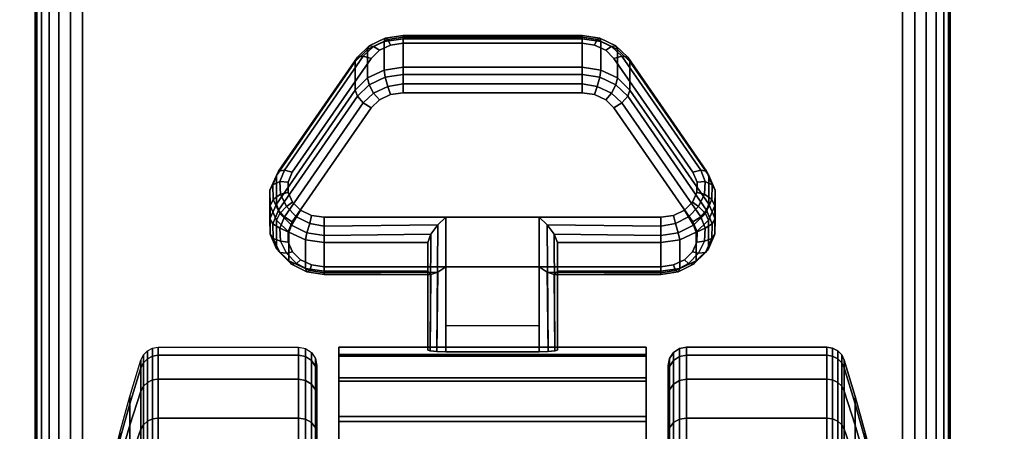
# Model space of a CAD drawing. Units: inches. Extents: x -0.2 to 60, y -24 to 0.
# Drawn here: x 5.7 to 8.4, y -20.1 to -19 of the extents above; entities that cross this region are included whole.
import ezdxf

# ---------------------------------------------------------------- set-up
doc = ezdxf.new("R2010")
doc.units = ezdxf.units.IN
doc.header["$MEASUREMENT"] = 0
for name, color, linetype in [('A-FURN-3-TABLE-LEG-CASTER-LOCK', 253, 'Continuous'), ('A-FURN-3-TABLE-LEG-CASTER-TREAD', 251, 'Continuous'), ('A-FURN-3-TABLE-LEG-CASTER-TRIM', 253, 'Continuous'), ('A-FURN-3-TABLE-LEG-FOOT', 253, 'Continuous'), ('A-FURN-3-TABLE-SURFACE-BOTTOM', 255, 'Continuous'), ('A-FURN-3-TABLE-SURFACE-TOP-HPL-TFL', 255, 'Continuous')]:
    doc.layers.add(name, color=color, linetype=linetype)

msp = doc.modelspace()

# ---------------------------------------------------------------- linework, layer by layer
at = {"layer": 'A-FURN-3-TABLE-LEG-CASTER-LOCK'}
for points in [[(6.7555, -19.0148, 0.9185), (7.2445, -19.0148, 0.9185), (7.2445, -19.0929, 0.8069), (6.7555, -19.0929, 0.8069)], [(6.4093, -19.4664, 1.0684), (6.4093, -19.3883, 1.18), (6.625, -19.077, 0.962), (6.625, -19.1552, 0.8504)], [(7.375, -19.077, 0.962), (7.5907, -19.3883, 1.18), (7.5907, -19.4664, 1.0684), (7.375, -19.1552, 0.8504)], [(7.1272, -19.5022, 1.3208), (6.8728, -19.5022, 1.3208), (6.8728, -19.8693, 1.5778), (7.1272, -19.8693, 1.5778)], [(6.8228, -19.65, 1.1969), (6.8228, -19.5718, 1.3085), (6.5398, -19.5718, 1.3085), (6.5398, -19.65, 1.1969)], [(6.8228, -19.5718, 1.3085), (6.8228, -19.65, 1.1969), (6.8228, -19.8655, 1.3478), (6.8228, -19.8642, 1.5132)], [(7.4602, -19.65, 1.1969), (7.4602, -19.5718, 1.3085), (7.1772, -19.5718, 1.3085), (7.1772, -19.65, 1.1969)], [(7.1772, -19.65, 1.1969), (7.1772, -19.5718, 1.3085), (7.1772, -19.8642, 1.5132), (7.1772, -19.8655, 1.3478)], [(7.1272, -19.7988, 1.2401), (6.8728, -19.7988, 1.2401), (6.8728, -19.6377, 1.1273), (7.1272, -19.6377, 1.1273)], [(6.8728, -19.6377, 1.1273), (7.1272, -19.6377, 1.1273), (7.1272, -19.871, 1.2907), (6.8728, -19.871, 1.2907)]]:
    msp.add_3dface(points, dxfattribs=at)
for points, invisible_edges in [([(7.3315, -19.0686, 1.0171), (7.3092, -19.0465, 1.0017), (6.6908, -19.0465, 1.0017), (6.6685, -19.0686, 1.0171)], 10), ([(7.3092, -19.0465, 1.0017), (7.279, -19.0321, 0.9916), (6.721, -19.0321, 0.9916), (6.6908, -19.0465, 1.0017)], 10), ([(7.279, -19.0321, 0.9916), (7.2445, -19.0271, 0.9881), (6.7555, -19.0271, 0.9881), (6.721, -19.0321, 0.9916)], 8), ([(7.5472, -19.3798, 1.2351), (7.3315, -19.0686, 1.0171), (6.6685, -19.0686, 1.0171), (6.4528, -19.3798, 1.2351)], 10), ([(6.6908, -19.182, 0.8082), (6.721, -19.1676, 0.7981), (7.279, -19.1676, 0.7981), (7.3092, -19.182, 0.8082)], 10), ([(6.721, -19.1676, 0.7981), (6.7555, -19.1626, 0.7946), (7.2445, -19.1626, 0.7946), (7.279, -19.1676, 0.7981)], 8), ([(6.4528, -19.5153, 1.0416), (6.6685, -19.2041, 0.8236), (7.3315, -19.2041, 0.8236), (7.5472, -19.5153, 1.0416)], 10), ([(6.6685, -19.2041, 0.8236), (6.6908, -19.182, 0.8082), (7.3092, -19.182, 0.8082), (7.3315, -19.2041, 0.8236)], 10), ([(7.5588, -19.4065, 1.2538), (7.5472, -19.3798, 1.2351), (6.4528, -19.3798, 1.2351), (6.4412, -19.4065, 1.2538)], 10), ([(7.5586, -19.4349, 1.2737), (7.5588, -19.4065, 1.2538), (6.4412, -19.4065, 1.2538), (6.4414, -19.4349, 1.2737)], 10), ([(7.5467, -19.4615, 1.2923), (7.5586, -19.4349, 1.2737), (6.4414, -19.4349, 1.2737), (6.4533, -19.4615, 1.2923)], 10), ([(7.5243, -19.4832, 1.3074), (7.5467, -19.4615, 1.2923), (6.4533, -19.4615, 1.2923), (6.4757, -19.4832, 1.3074)], 10), ([(7.4943, -19.4973, 1.3173), (7.5243, -19.4832, 1.3074), (6.4757, -19.4832, 1.3074), (6.5057, -19.4973, 1.3173)], 10), ([(7.4602, -19.5022, 1.3208), (7.4943, -19.4973, 1.3173), (6.5057, -19.4973, 1.3173), (6.5398, -19.5022, 1.3208)], 2), ([(6.4412, -19.542, 1.0603), (6.4528, -19.5153, 1.0416), (7.5472, -19.5153, 1.0416), (7.5588, -19.542, 1.0603)], 10), ([(6.4414, -19.5704, 1.0801), (6.4412, -19.542, 1.0603), (7.5588, -19.542, 1.0603), (7.5586, -19.5704, 1.0801)], 10), ([(6.4533, -19.597, 1.0988), (6.4414, -19.5704, 1.0801), (7.5586, -19.5704, 1.0801), (7.5467, -19.597, 1.0988)], 10), ([(6.4757, -19.6186, 1.1139), (6.4533, -19.597, 1.0988), (7.5467, -19.597, 1.0988), (7.5243, -19.6186, 1.1139)], 10), ([(6.5057, -19.6328, 1.1238), (6.4757, -19.6186, 1.1139), (7.5243, -19.6186, 1.1139), (7.4943, -19.6328, 1.1238)], 10), ([(6.5398, -19.6377, 1.1273), (6.5057, -19.6328, 1.1238), (7.4943, -19.6328, 1.1238), (7.4602, -19.6377, 1.1273)], 2)]:
    msp.add_3dface(points, dxfattribs=dict(at, invisible_edges=invisible_edges))
at = {"layer": 'A-FURN-3-TABLE-LEG-CASTER-TREAD', "invisible_edges": 10}
for points in [[(6.52, -19.9287, 1.2007), (6.52, -19.9075, 1.4425), (6.52, -22.6925, 1.4425), (6.52, -22.6713, 1.2007)], [(6.52, -19.9075, 1.4425), (6.52, -19.9287, 1.6843), (6.52, -22.6713, 1.6843), (6.52, -22.6925, 1.4425)], [(7.48, -22.6713, 1.2007), (7.48, -22.6925, 1.4425), (7.48, -19.9075, 1.4425), (7.48, -19.9287, 1.2007)], [(7.48, -22.6925, 1.4425), (7.48, -22.6713, 1.6843), (7.48, -19.9287, 1.6843), (7.48, -19.9075, 1.4425)], [(6.52, -19.9915, 0.9662), (6.52, -19.9287, 1.2007), (6.52, -22.6713, 1.2007), (6.52, -22.6085, 0.9662)], [(6.52, -19.9287, 1.6843), (6.52, -19.9915, 1.9188), (6.52, -22.6085, 1.9188), (6.52, -22.6713, 1.6843)], [(7.48, -22.6085, 0.9662), (7.48, -22.6713, 1.2007), (7.48, -19.9287, 1.2007), (7.48, -19.9915, 0.9662)], [(7.48, -22.6713, 1.6843), (7.48, -22.6085, 1.9188), (7.48, -19.9915, 1.9188), (7.48, -19.9287, 1.6843)], [(6.52, -20.0941, 0.7462), (6.52, -19.9915, 0.9662), (6.52, -22.6085, 0.9662), (6.52, -22.5059, 0.7462)], [(6.52, -19.9915, 1.9188), (6.52, -20.0941, 2.1388), (6.52, -22.5059, 2.1388), (6.52, -22.6085, 1.9188)], [(7.48, -22.5059, 0.7462), (7.48, -22.6085, 0.9662), (7.48, -19.9915, 0.9662), (7.48, -20.0941, 0.7462)], [(7.48, -22.6085, 1.9188), (7.48, -22.5059, 2.1388), (7.48, -20.0941, 2.1388), (7.48, -19.9915, 1.9188)]]:
    msp.add_3dface(points, dxfattribs=at)
at = {"layer": 'A-FURN-3-TABLE-LEG-CASTER-TRIM'}
for points, invisible_edges in [([(6.58, -19.8773, 1.6808), (6.58, -19.8576, 1.4286), (6.58, -22.7424, 1.4286), (6.58, -22.7227, 1.6808)], 10), ([(6.58, -19.8576, 1.4286), (6.58, -19.8822, 1.1768), (6.58, -22.7178, 1.1768), (6.58, -22.7424, 1.4286)], 10), ([(6.58, -19.9408, 1.9257), (6.58, -19.8773, 1.6808), (6.58, -22.7227, 1.6808), (6.58, -22.6592, 1.9257)], 10), ([(7.42, -22.7227, 1.6808), (7.42, -22.7424, 1.4286), (7.42, -19.8576, 1.4286), (7.42, -19.8773, 1.6808)], 10), ([(7.42, -22.7424, 1.4286), (7.42, -22.7178, 1.1768), (7.42, -19.8822, 1.1768), (7.42, -19.8576, 1.4286)], 10), ([(7.42, -22.6592, 1.9257), (7.42, -22.7227, 1.6808), (7.42, -19.8773, 1.6808), (7.42, -19.9408, 1.9257)], 10), ([(6.58, -19.8822, 1.1768), (6.58, -19.9504, 0.9332), (6.58, -22.6496, 0.9332), (6.58, -22.7178, 1.1768)], 10), ([(7.42, -22.7178, 1.1768), (7.42, -22.6496, 0.9332), (7.42, -19.9504, 0.9332), (7.42, -19.8822, 1.1768)], 10), ([(6.58, -20.0462, 2.1557), (6.58, -19.9408, 1.9257), (6.58, -22.6592, 1.9257), (6.58, -22.5538, 2.1557)], 10), ([(6.58, -19.9504, 0.9332), (6.58, -20.0601, 0.7053), (6.58, -22.5399, 0.7053), (6.58, -22.6496, 0.9332)], 10), ([(7.42, -22.5538, 2.1557), (7.42, -22.6592, 1.9257), (7.42, -19.9408, 1.9257), (7.42, -20.0462, 2.1557)], 10), ([(7.42, -22.6496, 0.9332), (7.42, -22.5399, 0.7053), (7.42, -20.0601, 0.7053), (7.42, -19.9504, 0.9332)], 10), ([(6.58, -20.19, 2.3638), (6.58, -20.0462, 2.1557), (6.58, -22.5538, 2.1557), (6.58, -22.41, 2.3638)], 10), ([(6.58, -20.0601, 0.7053), (6.58, -20.208, 0.5), (6.58, -22.392, 0.5), (6.58, -22.5399, 0.7053)], 8), ([(7.42, -22.41, 2.3638), (7.42, -22.5538, 2.1557), (7.42, -20.0462, 2.1557), (7.42, -20.19, 2.3638)], 10), ([(7.42, -22.5399, 0.7053), (7.42, -22.392, 0.5), (7.42, -20.208, 0.5), (7.42, -20.0601, 0.7053)], 8)]:
    msp.add_3dface(points, dxfattribs=dict(at, invisible_edges=invisible_edges))
at = {"layer": 'A-FURN-3-TABLE-SURFACE-BOTTOM', "invisible_edges": 5}
msp.add_3dface([(58, -0.1181, 28), (58, -23.8819, 28), (2, -23.8819, 28), (2, -0.1181, 28)], dxfattribs=at)
at = {"layer": 'A-FURN-3-TABLE-SURFACE-TOP-HPL-TFL', "invisible_edges": 10}
msp.add_3dface([(2, -23.8819, 29), (58, -23.8819, 29), (58, -0.1181, 29), (2, -0.1181, 29)], dxfattribs=at)

# ---------------------------------------------------------------- meshes
at = {"layer": 'A-FURN-3-TABLE-LEG-CASTER-LOCK'}
mesh = msp.add_polymesh((4, 4), dxfattribs=at)
for k, corner in enumerate([(6.7555, -19.0271, 0.9881), (6.7555, -19.0104, 0.9683), (6.7555, -19.006, 0.9428), (6.7555, -19.0148, 0.9185), (6.721, -19.0321, 0.9916), (6.7138, -19.0174, 0.9731), (6.7069, -19.0135, 0.9481), (6.7038, -19.0223, 0.9237), (6.6908, -19.0465, 1.0017), (6.6747, -19.0361, 0.9862), (6.6628, -19.0345, 0.9628), (6.6585, -19.0439, 0.9389), (6.6685, -19.0686, 1.0171), (6.6467, -19.0623, 1.0046), (6.6308, -19.0654, 0.9844), (6.625, -19.077, 0.962)]):
    mesh.set_mesh_vertex(divmod(k, 4), corner)
mesh = msp.add_polymesh((2, 4), dxfattribs=at)
for k, corner in enumerate([(6.7555, -19.0929, 0.8069), (6.7038, -19.1004, 0.8121), (6.6585, -19.1221, 0.8273), (6.625, -19.1552, 0.8504), (6.7555, -19.0148, 0.9185), (6.7038, -19.0223, 0.9237), (6.6585, -19.0439, 0.9389), (6.625, -19.077, 0.962)]):
    mesh.set_mesh_vertex(divmod(k, 4), corner)
mesh = msp.add_polymesh((2, 4), dxfattribs=at)
for k, corner in enumerate([(7.2445, -19.0271, 0.9881), (7.2445, -19.0104, 0.9683), (7.2445, -19.006, 0.9428), (7.2445, -19.0148, 0.9185), (6.7555, -19.0271, 0.9881), (6.7555, -19.0104, 0.9683), (6.7555, -19.006, 0.9428), (6.7555, -19.0148, 0.9185)]):
    mesh.set_mesh_vertex(divmod(k, 4), corner)
mesh = msp.add_polymesh((4, 4), dxfattribs=at)
for k, corner in enumerate([(7.3315, -19.0686, 1.0171), (7.3533, -19.0623, 1.0046), (7.3692, -19.0654, 0.9844), (7.375, -19.077, 0.962), (7.3092, -19.0465, 1.0017), (7.3253, -19.0361, 0.9862), (7.3372, -19.0345, 0.9628), (7.3415, -19.0439, 0.9389), (7.279, -19.0321, 0.9916), (7.2862, -19.0174, 0.9731), (7.2931, -19.0135, 0.9481), (7.2962, -19.0223, 0.9237), (7.2445, -19.0271, 0.9881), (7.2445, -19.0104, 0.9683), (7.2445, -19.006, 0.9428), (7.2445, -19.0148, 0.9185)]):
    mesh.set_mesh_vertex(divmod(k, 4), corner)
mesh = msp.add_polymesh((2, 4), dxfattribs=at)
for k, corner in enumerate([(7.375, -19.1552, 0.8504), (7.3415, -19.1221, 0.8273), (7.2962, -19.1004, 0.8121), (7.2445, -19.0929, 0.8069), (7.375, -19.077, 0.962), (7.3415, -19.0439, 0.9389), (7.2962, -19.0223, 0.9237), (7.2445, -19.0148, 0.9185)]):
    mesh.set_mesh_vertex(divmod(k, 4), corner)
mesh = msp.add_polymesh((2, 4), dxfattribs=at)
for k, corner in enumerate([(6.6685, -19.0686, 1.0171), (6.6467, -19.0623, 1.0046), (6.6308, -19.0654, 0.9844), (6.625, -19.077, 0.962), (6.4528, -19.3798, 1.2351), (6.4311, -19.3736, 1.2225), (6.4151, -19.3767, 1.2024), (6.4093, -19.3883, 1.18)]):
    mesh.set_mesh_vertex(divmod(k, 4), corner)
mesh = msp.add_polymesh((2, 4), dxfattribs=at)
for k, corner in enumerate([(7.5472, -19.3798, 1.2351), (7.5689, -19.3736, 1.2225), (7.5849, -19.3767, 1.2024), (7.5907, -19.3883, 1.18), (7.3315, -19.0686, 1.0171), (7.3533, -19.0623, 1.0046), (7.3692, -19.0654, 0.9844), (7.375, -19.077, 0.962)]):
    mesh.set_mesh_vertex(divmod(k, 4), corner)
mesh = msp.add_polymesh((4, 4), dxfattribs=at)
for k, corner in enumerate([(6.7555, -19.0929, 0.8069), (6.7555, -19.1128, 0.7902), (6.7555, -19.1383, 0.7857), (6.7555, -19.1626, 0.7946), (6.7038, -19.1004, 0.8121), (6.7069, -19.1203, 0.7955), (6.7138, -19.1452, 0.7906), (6.721, -19.1676, 0.7981), (6.6585, -19.1221, 0.8273), (6.6628, -19.1413, 0.8102), (6.6747, -19.1639, 0.8037), (6.6908, -19.182, 0.8082), (6.625, -19.1552, 0.8504), (6.6308, -19.1722, 0.8319), (6.6467, -19.1901, 0.8221), (6.6685, -19.2041, 0.8236)]):
    mesh.set_mesh_vertex(divmod(k, 4), corner)
mesh = msp.add_polymesh((2, 4), dxfattribs=at)
for k, corner in enumerate([(7.2445, -19.0929, 0.8069), (7.2445, -19.1128, 0.7902), (7.2445, -19.1383, 0.7857), (7.2445, -19.1626, 0.7946), (6.7555, -19.0929, 0.8069), (6.7555, -19.1128, 0.7902), (6.7555, -19.1383, 0.7857), (6.7555, -19.1626, 0.7946)]):
    mesh.set_mesh_vertex(divmod(k, 4), corner)
mesh = msp.add_polymesh((4, 4), dxfattribs=at)
for k, corner in enumerate([(7.375, -19.1552, 0.8504), (7.3692, -19.1722, 0.8319), (7.3533, -19.1901, 0.8221), (7.3315, -19.2041, 0.8236), (7.3415, -19.1221, 0.8273), (7.3372, -19.1413, 0.8102), (7.3253, -19.1639, 0.8037), (7.3092, -19.182, 0.8082), (7.2962, -19.1004, 0.8121), (7.2931, -19.1203, 0.7955), (7.2862, -19.1452, 0.7906), (7.279, -19.1676, 0.7981), (7.2445, -19.0929, 0.8069), (7.2445, -19.1128, 0.7902), (7.2445, -19.1383, 0.7857), (7.2445, -19.1626, 0.7946)]):
    mesh.set_mesh_vertex(divmod(k, 4), corner)
mesh = msp.add_polymesh((2, 4), dxfattribs=at)
for k, corner in enumerate([(6.625, -19.1552, 0.8504), (6.6308, -19.1722, 0.8319), (6.6467, -19.1901, 0.8221), (6.6685, -19.2041, 0.8236), (6.4093, -19.4664, 1.0684), (6.4151, -19.4835, 1.0498), (6.4311, -19.5014, 1.04), (6.4528, -19.5153, 1.0416)]):
    mesh.set_mesh_vertex(divmod(k, 4), corner)
mesh = msp.add_polymesh((2, 4), dxfattribs=at)
for k, corner in enumerate([(7.5907, -19.4664, 1.0684), (7.5849, -19.4835, 1.0498), (7.5689, -19.5014, 1.04), (7.5472, -19.5153, 1.0416), (7.375, -19.1552, 0.8504), (7.3692, -19.1722, 0.8319), (7.3533, -19.1901, 0.8221), (7.3315, -19.2041, 0.8236)]):
    mesh.set_mesh_vertex(divmod(k, 4), corner)
mesh = msp.add_polymesh((7, 4), dxfattribs=at)
for k, corner in enumerate([(6.4528, -19.3798, 1.2351), (6.4311, -19.3736, 1.2225), (6.4151, -19.3767, 1.2024), (6.4093, -19.3883, 1.18), (6.4412, -19.4065, 1.2538), (6.4187, -19.4048, 1.2444), (6.3996, -19.4138, 1.2284), (6.3919, -19.4284, 1.208), (6.4414, -19.4349, 1.2737), (6.4209, -19.4396, 1.2688), (6.4009, -19.4541, 1.2566), (6.3922, -19.4709, 1.2378), (6.4533, -19.4615, 1.2923), (6.4369, -19.4732, 1.2923), (6.4186, -19.4924, 1.2834), (6.4101, -19.5108, 1.2657), (6.4757, -19.4832, 1.3074), (6.4647, -19.5012, 1.3119), (6.4505, -19.5239, 1.3055), (6.4436, -19.5433, 1.2885), (6.5057, -19.4973, 1.3173), (6.5005, -19.5199, 1.325), (6.4926, -19.5447, 1.32), (6.4886, -19.5645, 1.3033), (6.5398, -19.5022, 1.3208), (6.5398, -19.5265, 1.3296), (6.5398, -19.552, 1.3251), (6.5398, -19.5718, 1.3085)]):
    mesh.set_mesh_vertex(divmod(k, 4), corner)
mesh = msp.add_polymesh((2, 7), dxfattribs=at)
for k, corner in enumerate([(6.4093, -19.4664, 1.0684), (6.3919, -19.5065, 1.0964), (6.3922, -19.549, 1.1262), (6.4101, -19.5889, 1.1542), (6.4436, -19.6214, 1.1769), (6.4886, -19.6426, 1.1918), (6.5398, -19.65, 1.1969), (6.4093, -19.3883, 1.18), (6.3919, -19.4284, 1.208), (6.3922, -19.4709, 1.2378), (6.4101, -19.5108, 1.2657), (6.4436, -19.5433, 1.2885), (6.4886, -19.5645, 1.3033), (6.5398, -19.5718, 1.3085)]):
    mesh.set_mesh_vertex(divmod(k, 7), corner)
mesh = msp.add_polymesh((7, 4), dxfattribs=at)
for k, corner in enumerate([(7.4602, -19.5022, 1.3208), (7.4602, -19.5265, 1.3296), (7.4602, -19.552, 1.3251), (7.4602, -19.5718, 1.3085), (7.4943, -19.4973, 1.3173), (7.4995, -19.5199, 1.325), (7.5074, -19.5447, 1.32), (7.5114, -19.5645, 1.3033), (7.5243, -19.4832, 1.3074), (7.5353, -19.5012, 1.3119), (7.5495, -19.5239, 1.3055), (7.5564, -19.5433, 1.2885), (7.5467, -19.4615, 1.2923), (7.5631, -19.4732, 1.2923), (7.5814, -19.4924, 1.2834), (7.5899, -19.5108, 1.2657), (7.5586, -19.4349, 1.2737), (7.5791, -19.4396, 1.2688), (7.5991, -19.4541, 1.2566), (7.6078, -19.4709, 1.2378), (7.5588, -19.4065, 1.2538), (7.5813, -19.4048, 1.2444), (7.6004, -19.4138, 1.2284), (7.6081, -19.4284, 1.208), (7.5472, -19.3798, 1.2351), (7.5689, -19.3736, 1.2225), (7.5849, -19.3767, 1.2024), (7.5907, -19.3883, 1.18)]):
    mesh.set_mesh_vertex(divmod(k, 4), corner)
mesh = msp.add_polymesh((2, 7), dxfattribs=at)
for k, corner in enumerate([(7.4602, -19.65, 1.1969), (7.5114, -19.6426, 1.1918), (7.5564, -19.6214, 1.1769), (7.5899, -19.5889, 1.1542), (7.6078, -19.549, 1.1262), (7.6081, -19.5065, 1.0964), (7.5907, -19.4664, 1.0684), (7.4602, -19.5718, 1.3085), (7.5114, -19.5645, 1.3033), (7.5564, -19.5433, 1.2885), (7.5899, -19.5108, 1.2657), (7.6078, -19.4709, 1.2378), (7.6081, -19.4284, 1.208), (7.5907, -19.3883, 1.18)]):
    mesh.set_mesh_vertex(divmod(k, 7), corner)
mesh = msp.add_polymesh((7, 4), dxfattribs=at)
for k, corner in enumerate([(6.4093, -19.4664, 1.0684), (6.4151, -19.4835, 1.0498), (6.4311, -19.5014, 1.04), (6.4528, -19.5153, 1.0416), (6.3919, -19.5065, 1.0964), (6.3996, -19.5206, 1.0758), (6.4187, -19.5326, 1.0619), (6.4412, -19.542, 1.0603), (6.3922, -19.549, 1.1262), (6.4009, -19.5609, 1.104), (6.4209, -19.5674, 1.0862), (6.4414, -19.5704, 1.0801), (6.4101, -19.5889, 1.1542), (6.4186, -19.5992, 1.1309), (6.4369, -19.601, 1.1098), (6.4533, -19.597, 1.0988), (6.4436, -19.6214, 1.1769), (6.4505, -19.6307, 1.1529), (6.4647, -19.629, 1.1294), (6.4757, -19.6186, 1.1139), (6.4886, -19.6426, 1.1918), (6.4926, -19.6515, 1.1675), (6.5005, -19.6477, 1.1425), (6.5057, -19.6328, 1.1238), (6.5398, -19.65, 1.1969), (6.5398, -19.6588, 1.1726), (6.5398, -19.6543, 1.1471), (6.5398, -19.6377, 1.1273)]):
    mesh.set_mesh_vertex(divmod(k, 4), corner)
mesh = msp.add_polymesh((7, 4), dxfattribs=at)
for k, corner in enumerate([(7.4602, -19.65, 1.1969), (7.4602, -19.6588, 1.1726), (7.4602, -19.6543, 1.1471), (7.4602, -19.6377, 1.1273), (7.5114, -19.6426, 1.1918), (7.5074, -19.6515, 1.1675), (7.4995, -19.6477, 1.1425), (7.4943, -19.6328, 1.1238), (7.5564, -19.6214, 1.1769), (7.5495, -19.6307, 1.1529), (7.5353, -19.629, 1.1294), (7.5243, -19.6186, 1.1139), (7.5899, -19.5889, 1.1542), (7.5814, -19.5992, 1.1309), (7.5631, -19.601, 1.1098), (7.5467, -19.597, 1.0988), (7.6078, -19.549, 1.1262), (7.5991, -19.5609, 1.104), (7.5791, -19.5674, 1.0862), (7.5586, -19.5704, 1.0801), (7.6081, -19.5065, 1.0964), (7.6004, -19.5206, 1.0758), (7.5813, -19.5326, 1.0619), (7.5588, -19.542, 1.0603), (7.5907, -19.4664, 1.0684), (7.5849, -19.4835, 1.0498), (7.5689, -19.5014, 1.04), (7.5472, -19.5153, 1.0416)]):
    mesh.set_mesh_vertex(divmod(k, 4), corner)
mesh = msp.add_polymesh((2, 4), dxfattribs=at)
for k, corner in enumerate([(6.5398, -19.5022, 1.3208), (6.5398, -19.5265, 1.3296), (6.5398, -19.552, 1.3251), (6.5398, -19.5718, 1.3085), (6.8728, -19.5022, 1.3208), (6.8507, -19.5233, 1.3292), (6.8317, -19.5483, 1.3267), (6.8228, -19.5718, 1.3085)]):
    mesh.set_mesh_vertex(divmod(k, 4), corner)
mesh = msp.add_polymesh((2, 4), dxfattribs=at)
for k, corner in enumerate([(6.8728, -19.5022, 1.3208), (6.8507, -19.5233, 1.3292), (6.8317, -19.5483, 1.3267), (6.8228, -19.5718, 1.3085), (6.8728, -19.8693, 1.5778), (6.8478, -19.8686, 1.5694), (6.8295, -19.8668, 1.5462), (6.8228, -19.8642, 1.5132)]):
    mesh.set_mesh_vertex(divmod(k, 4), corner)
mesh = msp.add_polymesh((2, 4), dxfattribs=at)
for k, corner in enumerate([(7.4602, -19.5718, 1.3085), (7.4602, -19.552, 1.3251), (7.4602, -19.5265, 1.3296), (7.4602, -19.5022, 1.3208), (7.1772, -19.5718, 1.3085), (7.1683, -19.5483, 1.3267), (7.1493, -19.5233, 1.3292), (7.1272, -19.5022, 1.3208)]):
    mesh.set_mesh_vertex(divmod(k, 4), corner)
mesh = msp.add_polymesh((2, 4), dxfattribs=at)
for k, corner in enumerate([(7.1272, -19.8693, 1.5778), (7.1522, -19.8686, 1.5694), (7.1705, -19.8668, 1.5462), (7.1772, -19.8642, 1.5132), (7.1272, -19.5022, 1.3208), (7.1493, -19.5233, 1.3292), (7.1683, -19.5483, 1.3267), (7.1772, -19.5718, 1.3085)]):
    mesh.set_mesh_vertex(divmod(k, 4), corner)
mesh = msp.add_polymesh((2, 4), dxfattribs=at)
for k, corner in enumerate([(6.5398, -19.65, 1.1969), (6.5398, -19.6588, 1.1726), (6.5398, -19.6543, 1.1471), (6.5398, -19.6377, 1.1273), (6.8228, -19.65, 1.1969), (6.8317, -19.659, 1.1686), (6.8507, -19.6528, 1.1442), (6.8728, -19.6377, 1.1273)]):
    mesh.set_mesh_vertex(divmod(k, 4), corner)
mesh = msp.add_polymesh((2, 4), dxfattribs=at)
for k, corner in enumerate([(6.8228, -19.65, 1.1969), (6.8317, -19.659, 1.1686), (6.8507, -19.6528, 1.1442), (6.8728, -19.6377, 1.1273), (6.8228, -19.8655, 1.3478), (6.8295, -19.8683, 1.3187), (6.8478, -19.8703, 1.2981), (6.8728, -19.871, 1.2907)]):
    mesh.set_mesh_vertex(divmod(k, 4), corner)
mesh = msp.add_polymesh((2, 4), dxfattribs=at)
for k, corner in enumerate([(7.1772, -19.65, 1.1969), (7.1683, -19.659, 1.1686), (7.1493, -19.6528, 1.1442), (7.1272, -19.6377, 1.1273), (7.4602, -19.65, 1.1969), (7.4602, -19.6588, 1.1726), (7.4602, -19.6543, 1.1471), (7.4602, -19.6377, 1.1273)]):
    mesh.set_mesh_vertex(divmod(k, 4), corner)
mesh = msp.add_polymesh((2, 4), dxfattribs=at)
for k, corner in enumerate([(7.1772, -19.8655, 1.3478), (7.1705, -19.8683, 1.3187), (7.1522, -19.8703, 1.2981), (7.1272, -19.871, 1.2907), (7.1772, -19.65, 1.1969), (7.1683, -19.659, 1.1686), (7.1493, -19.6528, 1.1442), (7.1272, -19.6377, 1.1273)]):
    mesh.set_mesh_vertex(divmod(k, 4), corner)
at = {"layer": 'A-FURN-3-TABLE-LEG-CASTER-TREAD'}
mesh = msp.add_polymesh((9, 9), dxfattribs=at)
for k, corner in enumerate([(5.9338, -20.2925, 1.4425), (5.9568, -20.1917, 1.4425), (5.982, -20.0915, 1.4425), (6.0094, -19.9918, 1.4425), (6.0389, -19.8927, 1.4425), (6.0459, -19.8785, 1.4425), (6.057, -19.8672, 1.4425), (6.0711, -19.86, 1.4425), (6.0867, -19.8575, 1.4425), (5.9338, -20.3078, 1.2675), (5.9568, -20.2086, 1.25), (5.982, -20.1098, 1.2326), (6.0094, -20.0116, 1.2153), (6.0389, -19.9141, 1.1981), (6.0459, -19.9001, 1.1957), (6.057, -19.889, 1.1937), (6.0711, -19.8819, 1.1924), (6.0867, -19.8794, 1.192), (5.9338, -20.3533, 1.0979), (5.9568, -20.2586, 1.0634), (5.982, -20.1643, 1.0292), (6.0094, -20.0707, 0.9951), (6.0389, -19.9776, 0.9612), (6.0459, -19.9642, 0.9563), (6.057, -19.9537, 0.9525), (6.0711, -19.9468, 0.95), (6.0867, -19.9445, 0.9491), (5.9338, -20.4275, 0.9387), (5.9568, -20.3402, 0.8884), (5.982, -20.2534, 0.8382), (6.0094, -20.167, 0.7884), (6.0389, -20.0812, 0.7388), (6.0459, -20.069, 0.7318), (6.057, -20.0592, 0.7261), (6.0711, -20.0529, 0.7225), (6.0867, -20.0508, 0.7212), (5.9338, -20.5282, 0.7949), (5.9568, -20.451, 0.7301), (5.982, -20.3742, 0.6657), (6.0094, -20.2978, 0.6016), (6.0389, -20.2219, 0.5379), (6.0459, -20.2111, 0.5288), (6.057, -20.2024, 0.5215), (6.0711, -20.1969, 0.5169), (6.0867, -20.195, 0.5153), (5.9338, -20.6524, 0.6707), (5.9568, -20.5876, 0.5935), (5.982, -20.5232, 0.5167), (6.0094, -20.4591, 0.4403), (6.0389, -20.3954, 0.3644), (6.0459, -20.3863, 0.3536), (6.057, -20.379, 0.3449), (6.0711, -20.3744, 0.3394), (6.0867, -20.3728, 0.3375), (5.9338, -20.7962, 0.57), (5.9568, -20.7459, 0.4827), (5.982, -20.6957, 0.3959), (6.0094, -20.6459, 0.3095), (6.0389, -20.5963, 0.2237), (6.0459, -20.5893, 0.2115), (6.057, -20.5836, 0.2017), (6.0711, -20.58, 0.1954), (6.0867, -20.5787, 0.1933), (5.9338, -20.9554, 0.4958), (5.9568, -20.9209, 0.4011), (5.982, -20.8867, 0.3068), (6.0094, -20.8526, 0.2132), (6.0389, -20.8187, 0.1201), (6.0459, -20.8138, 0.1067), (6.057, -20.81, 0.0962), (6.0711, -20.8075, 0.0893), (6.0867, -20.8066, 0.087), (5.9338, -21.125, 0.4503), (5.9568, -21.1075, 0.3511), (5.982, -21.0901, 0.2523), (6.0094, -21.0728, 0.1541), (6.0389, -21.0556, 0.0566), (6.0459, -21.0532, 0.0426), (6.057, -21.0512, 0.0315), (6.0711, -21.0499, 0.0244), (6.0867, -21.0495, 0.0219)]):
    mesh.set_mesh_vertex(divmod(k, 9), corner)
mesh = msp.add_polymesh((4, 9), dxfattribs=at)
for k, corner in enumerate([(5.9338, -20.5282, 2.0901), (5.9568, -20.451, 2.1549), (5.982, -20.3742, 2.2193), (6.0094, -20.2978, 2.2834), (6.0389, -20.2219, 2.3471), (6.0459, -20.2111, 2.3562), (6.057, -20.2024, 2.3635), (6.0711, -20.1969, 2.3681), (6.0867, -20.195, 2.3697), (5.9338, -20.4275, 1.9462), (5.9568, -20.3402, 1.9966), (5.982, -20.2534, 2.0468), (6.0094, -20.167, 2.0966), (6.0389, -20.0812, 2.1462), (6.0459, -20.069, 2.1532), (6.057, -20.0592, 2.1589), (6.0711, -20.0529, 2.1625), (6.0867, -20.0508, 2.1637), (5.9338, -20.3533, 1.7871), (5.9568, -20.2586, 1.8216), (5.982, -20.1643, 1.8558), (6.0094, -20.0707, 1.8899), (6.0389, -19.9776, 1.9238), (6.0459, -19.9642, 1.9287), (6.057, -19.9537, 1.9325), (6.0711, -19.9468, 1.935), (6.0867, -19.9445, 1.9359), (5.9338, -20.3078, 1.6175), (5.9568, -20.2086, 1.635), (5.982, -20.1098, 1.6524), (6.0094, -20.0116, 1.6697), (6.0389, -19.9141, 1.6869), (6.0459, -19.9001, 1.6893), (6.057, -19.889, 1.6913), (6.0711, -19.8819, 1.6926), (6.0867, -19.8794, 1.693)]):
    mesh.set_mesh_vertex(divmod(k, 9), corner)
mesh = msp.add_polymesh((9, 6), dxfattribs=at)
for k, corner in enumerate([(6.0867, -19.8575, 1.4425), (6.47, -19.8575, 1.4425), (6.4891, -19.8613, 1.4425), (6.5054, -19.8721, 1.4425), (6.5162, -19.8884, 1.4425), (6.52, -19.9075, 1.4425), (6.0867, -19.8794, 1.192), (6.47, -19.8794, 1.192), (6.4891, -19.8832, 1.1927), (6.5054, -19.8938, 1.1946), (6.5162, -19.9098, 1.1974), (6.52, -19.9287, 1.2007), (6.0867, -19.9445, 0.9491), (6.47, -19.9445, 0.9491), (6.4891, -19.9481, 0.9504), (6.5054, -19.9583, 0.9541), (6.5162, -19.9735, 0.9597), (6.52, -19.9915, 0.9662), (6.0867, -20.0508, 0.7212), (6.47, -20.0508, 0.7212), (6.4891, -20.0541, 0.7232), (6.5054, -20.0634, 0.7286), (6.5162, -20.0775, 0.7367), (6.52, -20.0941, 0.7462), (6.0867, -20.195, 0.5153), (6.47, -20.195, 0.5153), (6.4891, -20.1979, 0.5177), (6.5054, -20.2062, 0.5247), (6.5162, -20.2186, 0.5351), (6.52, -20.2333, 0.5474), (6.0867, -20.3728, 0.3375), (6.47, -20.3728, 0.3375), (6.4891, -20.3752, 0.3404), (6.5054, -20.3822, 0.3487), (6.5162, -20.3926, 0.3611), (6.52, -20.4049, 0.3758), (6.0867, -20.5787, 0.1933), (6.47, -20.5787, 0.1933), (6.4891, -20.5807, 0.1966), (6.5054, -20.5861, 0.2059), (6.5162, -20.5942, 0.22), (6.52, -20.6038, 0.2366), (6.0867, -20.8066, 0.087), (6.47, -20.8066, 0.087), (6.4891, -20.8079, 0.0906), (6.5054, -20.8116, 0.1008), (6.5162, -20.8172, 0.116), (6.52, -20.8237, 0.134), (6.0867, -21.0495, 0.0219), (6.47, -21.0495, 0.0219), (6.4891, -21.0502, 0.0257), (6.5054, -21.0521, 0.0363), (6.5162, -21.0549, 0.0523), (6.52, -21.0582, 0.0712)]):
    mesh.set_mesh_vertex(divmod(k, 6), corner)
mesh = msp.add_polymesh((4, 6), dxfattribs=at)
for k, corner in enumerate([(6.0867, -20.195, 2.3697), (6.47, -20.195, 2.3697), (6.4891, -20.1979, 2.3673), (6.5054, -20.2062, 2.3603), (6.5162, -20.2186, 2.3499), (6.52, -20.2333, 2.3376), (6.0867, -20.0508, 2.1637), (6.47, -20.0508, 2.1637), (6.4891, -20.0541, 2.1618), (6.5054, -20.0634, 2.1564), (6.5162, -20.0775, 2.1483), (6.52, -20.0941, 2.1387), (6.0867, -19.9445, 1.9359), (6.47, -19.9445, 1.9359), (6.4891, -19.9481, 1.9346), (6.5054, -19.9583, 1.9309), (6.5162, -19.9735, 1.9253), (6.52, -19.9915, 1.9188), (6.0867, -19.8794, 1.693), (6.47, -19.8794, 1.693), (6.4891, -19.8832, 1.6923), (6.5054, -19.8938, 1.6904), (6.5162, -19.9098, 1.6876), (6.52, -19.9287, 1.6843)]):
    mesh.set_mesh_vertex(divmod(k, 6), corner)
mesh = msp.add_polymesh((9, 6), dxfattribs=at)
for k, corner in enumerate([(7.9133, -19.9445, 0.9491), (7.53, -19.9445, 0.9491), (7.5109, -19.9481, 0.9504), (7.4946, -19.9583, 0.9541), (7.4838, -19.9735, 0.9597), (7.48, -19.9915, 0.9662), (7.9133, -19.8794, 1.192), (7.53, -19.8794, 1.192), (7.5109, -19.8832, 1.1927), (7.4946, -19.8938, 1.1946), (7.4838, -19.9098, 1.1974), (7.48, -19.9287, 1.2007), (7.9133, -19.8575, 1.4425), (7.53, -19.8575, 1.4425), (7.5109, -19.8613, 1.4425), (7.4946, -19.8721, 1.4425), (7.4838, -19.8884, 1.4425), (7.48, -19.9075, 1.4425), (7.9133, -19.8794, 1.693), (7.53, -19.8794, 1.693), (7.5109, -19.8832, 1.6923), (7.4946, -19.8938, 1.6904), (7.4838, -19.9098, 1.6876), (7.48, -19.9287, 1.6843), (7.9133, -19.9445, 1.9359), (7.53, -19.9445, 1.9359), (7.5109, -19.9481, 1.9346), (7.4946, -19.9583, 1.9309), (7.4838, -19.9735, 1.9253), (7.48, -19.9915, 1.9188), (7.9133, -20.0508, 2.1638), (7.53, -20.0508, 2.1638), (7.5109, -20.0541, 2.1618), (7.4946, -20.0634, 2.1564), (7.4838, -20.0775, 2.1483), (7.48, -20.0941, 2.1388), (7.9133, -20.195, 2.3697), (7.53, -20.195, 2.3697), (7.5109, -20.1979, 2.3673), (7.4946, -20.2062, 2.3603), (7.4838, -20.2186, 2.3499), (7.48, -20.2333, 2.3376), (7.9133, -20.3728, 2.5475), (7.53, -20.3728, 2.5475), (7.5109, -20.3752, 2.5446), (7.4946, -20.3822, 2.5363), (7.4838, -20.3926, 2.5239), (7.48, -20.4049, 2.5092), (7.9133, -20.5787, 2.6917), (7.53, -20.5787, 2.6917), (7.5109, -20.5807, 2.6884), (7.4946, -20.5861, 2.6791), (7.4838, -20.5942, 2.665), (7.48, -20.6038, 2.6484)]):
    mesh.set_mesh_vertex(divmod(k, 6), corner)
mesh = msp.add_polymesh((9, 9), dxfattribs=at)
for k, corner in enumerate([(8.0662, -20.3533, 1.0979), (8.0432, -20.2586, 1.0634), (8.018, -20.1643, 1.0292), (7.9906, -20.0707, 0.9951), (7.9611, -19.9776, 0.9612), (7.9541, -19.9642, 0.9563), (7.943, -19.9537, 0.9525), (7.9289, -19.9468, 0.95), (7.9133, -19.9445, 0.9491), (8.0662, -20.3078, 1.2675), (8.0432, -20.2086, 1.25), (8.018, -20.1098, 1.2326), (7.9906, -20.0116, 1.2153), (7.9611, -19.9141, 1.1981), (7.9541, -19.9001, 1.1957), (7.943, -19.889, 1.1937), (7.9289, -19.8819, 1.1924), (7.9133, -19.8794, 1.192), (8.0662, -20.2925, 1.4425), (8.0432, -20.1917, 1.4425), (8.018, -20.0915, 1.4425), (7.9906, -19.9918, 1.4425), (7.9611, -19.8927, 1.4425), (7.9541, -19.8785, 1.4425), (7.943, -19.8672, 1.4425), (7.9289, -19.86, 1.4425), (7.9133, -19.8575, 1.4425), (8.0662, -20.3078, 1.6175), (8.0432, -20.2086, 1.635), (8.018, -20.1098, 1.6524), (7.9906, -20.0116, 1.6697), (7.9611, -19.9141, 1.6869), (7.9541, -19.9001, 1.6893), (7.943, -19.889, 1.6913), (7.9289, -19.8819, 1.6926), (7.9133, -19.8794, 1.693), (8.0662, -20.3533, 1.7871), (8.0432, -20.2586, 1.8216), (8.018, -20.1643, 1.8558), (7.9906, -20.0707, 1.8899), (7.9611, -19.9776, 1.9238), (7.9541, -19.9642, 1.9287), (7.943, -19.9537, 1.9325), (7.9289, -19.9468, 1.935), (7.9133, -19.9445, 1.9359), (8.0662, -20.4275, 1.9463), (8.0432, -20.3402, 1.9966), (8.018, -20.2534, 2.0468), (7.9906, -20.167, 2.0966), (7.9611, -20.0812, 2.1462), (7.9541, -20.069, 2.1532), (7.943, -20.0592, 2.1589), (7.9289, -20.0529, 2.1625), (7.9133, -20.0508, 2.1638), (8.0662, -20.5282, 2.0901), (8.0432, -20.451, 2.1549), (8.018, -20.3742, 2.2193), (7.9906, -20.2978, 2.2834), (7.9611, -20.2219, 2.3471), (7.9541, -20.2111, 2.3562), (7.943, -20.2024, 2.3635), (7.9289, -20.1969, 2.3681), (7.9133, -20.195, 2.3697), (8.0662, -20.6524, 2.2143), (8.0432, -20.5876, 2.2915), (8.018, -20.5232, 2.3683), (7.9906, -20.4591, 2.4447), (7.9611, -20.3954, 2.5206), (7.9541, -20.3863, 2.5314), (7.943, -20.379, 2.5401), (7.9289, -20.3744, 2.5456), (7.9133, -20.3728, 2.5475), (8.0662, -20.7962, 2.315), (8.0432, -20.7459, 2.4023), (8.018, -20.6957, 2.4891), (7.9906, -20.6459, 2.5755), (7.9611, -20.5963, 2.6613), (7.9541, -20.5893, 2.6735), (7.943, -20.5836, 2.6833), (7.9289, -20.58, 2.6896), (7.9133, -20.5787, 2.6917)]):
    mesh.set_mesh_vertex(divmod(k, 9), corner)
mesh = msp.add_polymesh((9, 6), dxfattribs=at)
for k, corner in enumerate([(7.9133, -21.5505, 0.0219), (7.53, -21.5505, 0.0219), (7.5109, -21.5498, 0.0257), (7.4946, -21.5479, 0.0363), (7.4838, -21.5451, 0.0523), (7.48, -21.5418, 0.0712), (7.9133, -21.3), (7.53, -21.3), (7.5109, -21.3, 0.0038), (7.4946, -21.3, 0.0146), (7.4838, -21.3, 0.0309), (7.48, -21.3, 0.05), (7.9133, -21.0495, 0.0219), (7.53, -21.0495, 0.0219), (7.5109, -21.0502, 0.0257), (7.4946, -21.0521, 0.0363), (7.4838, -21.0549, 0.0523), (7.48, -21.0582, 0.0712), (7.9133, -20.8066, 0.087), (7.53, -20.8066, 0.087), (7.5109, -20.8079, 0.0906), (7.4946, -20.8116, 0.1008), (7.4838, -20.8172, 0.116), (7.48, -20.8237, 0.134), (7.9133, -20.5787, 0.1933), (7.53, -20.5787, 0.1933), (7.5109, -20.5807, 0.1966), (7.4946, -20.5861, 0.2059), (7.4838, -20.5942, 0.22), (7.48, -20.6038, 0.2366), (7.9133, -20.3728, 0.3375), (7.53, -20.3728, 0.3375), (7.5109, -20.3752, 0.3404), (7.4946, -20.3822, 0.3487), (7.4838, -20.3926, 0.3611), (7.48, -20.4049, 0.3758), (7.9133, -20.195, 0.5153), (7.53, -20.195, 0.5153), (7.5109, -20.1979, 0.5177), (7.4946, -20.2062, 0.5247), (7.4838, -20.2186, 0.5351), (7.48, -20.2333, 0.5474), (7.9133, -20.0508, 0.7213), (7.53, -20.0508, 0.7213), (7.5109, -20.0541, 0.7232), (7.4946, -20.0634, 0.7286), (7.4838, -20.0775, 0.7367), (7.48, -20.0941, 0.7463), (7.9133, -19.9445, 0.9491), (7.53, -19.9445, 0.9491), (7.5109, -19.9481, 0.9504), (7.4946, -19.9583, 0.9541), (7.4838, -19.9735, 0.9597), (7.48, -19.9915, 0.9662)]):
    mesh.set_mesh_vertex(divmod(k, 6), corner)
mesh = msp.add_polymesh((9, 9), dxfattribs=at)
for k, corner in enumerate([(8.0662, -21.475, 0.4503), (8.0432, -21.4925, 0.3511), (8.018, -21.5099, 0.2523), (7.9906, -21.5272, 0.1541), (7.9611, -21.5444, 0.0566), (7.9541, -21.5468, 0.0426), (7.943, -21.5488, 0.0315), (7.9289, -21.5501, 0.0244), (7.9133, -21.5505, 0.0219), (8.0662, -21.3, 0.435), (8.0432, -21.3, 0.3342), (8.018, -21.3, 0.234), (7.9906, -21.3, 0.1343), (7.9611, -21.3, 0.0352), (7.9541, -21.3, 0.021), (7.943, -21.3, 0.0097), (7.9289, -21.3, 0.0025), (7.9133, -21.3), (8.0662, -21.125, 0.4503), (8.0432, -21.1075, 0.3511), (8.018, -21.0901, 0.2523), (7.9906, -21.0728, 0.1541), (7.9611, -21.0556, 0.0566), (7.9541, -21.0532, 0.0426), (7.943, -21.0512, 0.0315), (7.9289, -21.0499, 0.0244), (7.9133, -21.0495, 0.0219), (8.0662, -20.9554, 0.4958), (8.0432, -20.9209, 0.4011), (8.018, -20.8867, 0.3068), (7.9906, -20.8526, 0.2132), (7.9611, -20.8187, 0.1201), (7.9541, -20.8138, 0.1067), (7.943, -20.81, 0.0962), (7.9289, -20.8075, 0.0893), (7.9133, -20.8066, 0.087), (8.0662, -20.7962, 0.57), (8.0432, -20.7459, 0.4827), (8.018, -20.6957, 0.3959), (7.9906, -20.6459, 0.3095), (7.9611, -20.5963, 0.2237), (7.9541, -20.5893, 0.2115), (7.943, -20.5836, 0.2017), (7.9289, -20.58, 0.1954), (7.9133, -20.5787, 0.1933), (8.0662, -20.6524, 0.6707), (8.0432, -20.5876, 0.5935), (8.018, -20.5232, 0.5167), (7.9906, -20.4591, 0.4403), (7.9611, -20.3954, 0.3644), (7.9541, -20.3863, 0.3536), (7.943, -20.379, 0.3449), (7.9289, -20.3744, 0.3394), (7.9133, -20.3728, 0.3375), (8.0662, -20.5282, 0.7949), (8.0432, -20.451, 0.7301), (8.018, -20.3742, 0.6657), (7.9906, -20.2978, 0.6016), (7.9611, -20.2219, 0.5379), (7.9541, -20.2111, 0.5288), (7.943, -20.2024, 0.5215), (7.9289, -20.1969, 0.5169), (7.9133, -20.195, 0.5153), (8.0662, -20.4275, 0.9388), (8.0432, -20.3402, 0.8884), (8.018, -20.2534, 0.8382), (7.9906, -20.167, 0.7884), (7.9611, -20.0812, 0.7388), (7.9541, -20.069, 0.7318), (7.943, -20.0592, 0.7261), (7.9289, -20.0529, 0.7225), (7.9133, -20.0508, 0.7213), (8.0662, -20.3533, 1.0979), (8.0432, -20.2586, 1.0634), (8.018, -20.1643, 1.0292), (7.9906, -20.0707, 0.9951), (7.9611, -19.9776, 0.9612), (7.9541, -19.9642, 0.9563), (7.943, -19.9537, 0.9525), (7.9289, -19.9468, 0.95), (7.9133, -19.9445, 0.9491)]):
    mesh.set_mesh_vertex(divmod(k, 9), corner)
at = {"layer": 'A-FURN-3-TABLE-LEG-CASTER-TRIM'}
mesh = msp.add_polymesh((2, 27), dxfattribs=at)
for k, corner in enumerate([(7.42, -22.392, 0.5), (7.42, -22.5399, 0.7053), (7.42, -22.6496, 0.9332), (7.42, -22.7178, 1.1768), (7.42, -22.7424, 1.4286), (7.42, -22.7227, 1.6808), (7.42, -22.6592, 1.9257), (7.42, -22.5538, 2.1557), (7.42, -22.41, 2.3638), (7.42, -22.2319, 2.5435), (7.42, -22.0253, 2.6894), (7.42, -21.7963, 2.7969), (7.42, -21.552, 2.8628), (7.42, -21.3, 2.885), (7.42, -21.048, 2.8628), (7.42, -20.8037, 2.7969), (7.42, -20.5747, 2.6894), (7.42, -20.3681, 2.5435), (7.42, -20.19, 2.3638), (7.42, -20.0462, 2.1557), (7.42, -19.9408, 1.9257), (7.42, -19.8773, 1.6808), (7.42, -19.8576, 1.4286), (7.42, -19.8822, 1.1768), (7.42, -19.9504, 0.9332), (7.42, -20.0601, 0.7053), (7.42, -20.208, 0.5), (6.58, -22.392, 0.5), (6.58, -22.5399, 0.7053), (6.58, -22.6496, 0.9332), (6.58, -22.7178, 1.1768), (6.58, -22.7424, 1.4286), (6.58, -22.7227, 1.6808), (6.58, -22.6592, 1.9257), (6.58, -22.5538, 2.1557), (6.58, -22.41, 2.3638), (6.58, -22.2319, 2.5435), (6.58, -22.0253, 2.6894), (6.58, -21.7963, 2.7969), (6.58, -21.552, 2.8628), (6.58, -21.3, 2.885), (6.58, -21.048, 2.8628), (6.58, -20.8037, 2.7969), (6.58, -20.5747, 2.6894), (6.58, -20.3681, 2.5435), (6.58, -20.19, 2.3638), (6.58, -20.0462, 2.1557), (6.58, -19.9408, 1.9257), (6.58, -19.8773, 1.6808), (6.58, -19.8576, 1.4286), (6.58, -19.8822, 1.1768), (6.58, -19.9504, 0.9332), (6.58, -20.0601, 0.7053), (6.58, -20.208, 0.5)]):
    mesh.set_mesh_vertex(divmod(k, 27), corner)
at = {"layer": 'A-FURN-3-TABLE-LEG-FOOT'}
mesh = msp.add_polymesh((2, 29), dxfattribs=at)
for k, corner in enumerate([(8.12, -23, 4.5), (8.1536, -23, 4.4956), (8.185, -23, 4.4826), (8.2119, -23, 4.4619), (8.2326, -23, 4.435), (8.2456, -23, 4.4036), (8.25, -23, 4.37), (8.25, -23, 3.63), (8.2456, -23, 3.5964), (8.2326, -23, 3.565), (8.2119, -23, 3.5381), (8.185, -23, 3.5174), (8.1536, -23, 3.5044), (8.12, -23, 3.5), (5.88, -23, 3.5), (5.8464, -23, 3.5044), (5.815, -23, 3.5174), (5.7881, -23, 3.5381), (5.7674, -23, 3.565), (5.7544, -23, 3.5964), (5.75, -23, 3.63), (5.75, -23, 4.37), (5.7544, -23, 4.4036), (5.7674, -23, 4.435), (5.7881, -23, 4.4619), (5.815, -23, 4.4826), (5.8464, -23, 4.4956), (5.88, -23, 4.5), (8.12, -23, 4.5), (8.12, -1, 4.5), (8.1536, -1, 4.4956), (8.185, -1, 4.4826), (8.2119, -1, 4.4619), (8.2326, -1, 4.435), (8.2456, -1, 4.4036), (8.25, -1, 4.37), (8.25, -1, 3.63), (8.2456, -1, 3.5964), (8.2326, -1, 3.565), (8.2119, -1, 3.5381), (8.185, -1, 3.5174), (8.1536, -1, 3.5044), (8.12, -1, 3.5), (5.88, -1, 3.5), (5.8464, -1, 3.5044), (5.815, -1, 3.5174), (5.7881, -1, 3.5381), (5.7674, -1, 3.565), (5.7544, -1, 3.5964), (5.75, -1, 3.63), (5.75, -1, 4.37), (5.7544, -1, 4.4036), (5.7674, -1, 4.435), (5.7881, -1, 4.4619), (5.815, -1, 4.4826), (5.8464, -1, 4.4956), (5.88, -1, 4.5), (8.12, -1, 4.5)]):
    mesh.set_mesh_vertex(divmod(k, 29), corner)

doc.saveas('drawing.dxf')
